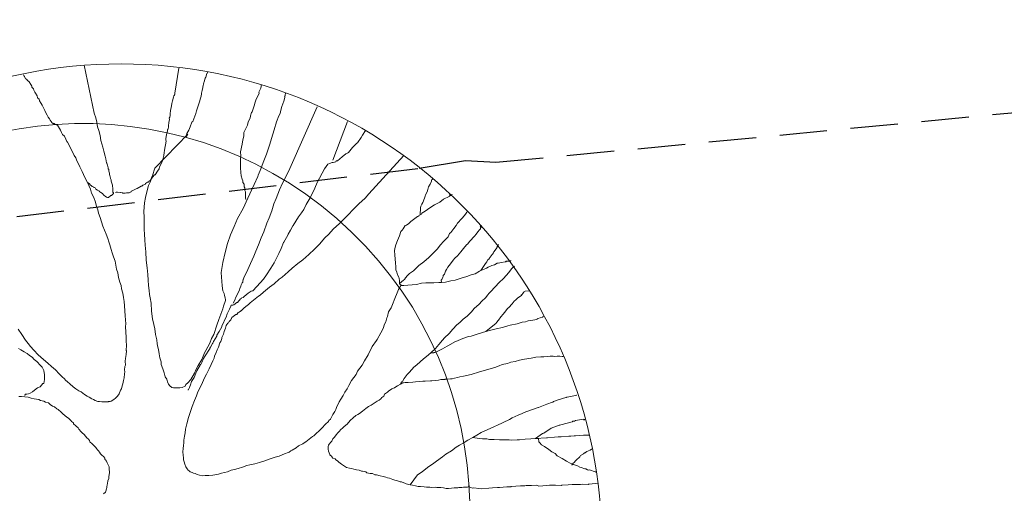
# Model space of a CAD drawing. Units: metres. Extents: x -75 to 110, y -91 to 41.
# Drawn here: x 18 to 23, y -21 to -18 of the extents above; entities that cross this region are included whole.
import ezdxf

# ---------------------------------------------------------------- set-up
doc = ezdxf.new("R2010")
doc.units = ezdxf.units.M
doc.linetypes.add('AUSGEZOGEN', pattern=[0])
doc.linetypes.add('DASHED2', pattern=[0.375, 0.25, -0.125])
doc.layers.add('LIGNE_SEC', color=253, linetype='DASHED2')
doc.layers.add('Standard', color=7, linetype='AUSGEZOGEN', lineweight=25)

msp = doc.modelspace()

# ---------------------------------------------------------------- linework, layer by layer
at = {"layer": 'LIGNE_SEC'}
msp.add_lwpolyline([(-8.1964, -26.5924), (4.3482, -20.8738), (19.8694, -19.0121), (20.1136, -18.9708), (20.2734, -18.981), (29.837, -18.0627), (38.0879, -16.6888), (56.4958, -16.0475), (61.3412, -15.6256), (70.0693, -16.2205), (75.0334, -16.347), (83.5338, -16.9692), (83.5517, -16.9717), (83.558, -16.9738), (92.3042, -18.9195), (93.4617, -19.4528), (105.1604, -21.1573), (107.8725, -22.589), (107.9071, -22.5868)], dxfattribs=at)
at = {"layer": 'Standard', "color": 7, "linetype": 'AUSGEZOGEN', "lineweight": 18}
for points in [[(18.1079, -18.4694), (18.1588, -18.7222), (18.1676, -18.7475), (18.1739, -18.7704), (18.1779, -18.7937), (18.1841, -18.8143), (18.1905, -18.8397), (18.1947, -18.8653), (18.2044, -18.9021), (18.2105, -18.9229), (18.217, -18.9481), (18.2203, -18.962), (18.2241, -18.9829), (18.2266, -18.9851), (18.2297, -18.9966), (18.233, -19.0105), (18.2334, -19.0151), (18.2361, -19.0196), (18.2362, -19.0219), (18.2366, -19.0267), (18.2397, -19.0381), (18.2402, -19.0452), (18.2428, -19.0496), (18.2462, -19.0635), (18.2464, -19.0658), (18.2492, -19.0727), (18.2497, -19.0796), (18.2528, -19.0912), (18.2559, -19.1004), (18.2573, -19.1214), (18.2575, -19.1237), (18.2585, -19.1377), (18.2611, -19.1422), (18.2615, -19.147), (18.2592, -19.1471), (18.2502, -19.1547), (18.2479, -19.1549), (18.2346, -19.1653), (18.2322, -19.1655), (18.2299, -19.1656), (18.2251, -19.1636), (18.2177, -19.1593), (18.2127, -19.1551), (18.2077, -19.1508), (18.205, -19.1461), (18.1978, -19.142), (18.1952, -19.1399), (18.1903, -19.1356), (18.1854, -19.1334), (18.1852, -19.1311), (18.1779, -19.127), (18.1682, -19.123), (18.1653, -19.1161), (18.1606, -19.1141), (18.1583, -19.1143), (18.1581, -19.112), (18.1508, -19.1078), (18.1484, -19.108), (18.1434, -19.1035), (18.1408, -19.1014), (18.1384, -19.0993), (18.1357, -19.0948), (18.1332, -19.0925), (18.1309, -19.0926), (18.1282, -19.0882), (18.1258, -19.0884)], [(18.6055, -18.4858), (18.5834, -18.6172), (18.5839, -18.6241), (18.5815, -18.6243), (18.5817, -18.6268), (18.5797, -18.6316), (18.5779, -18.6387), (18.5722, -18.658), (18.5684, -18.6723), (18.5653, -18.6936), (18.5614, -18.7057), (18.5619, -18.7126), (18.5603, -18.7221), (18.5587, -18.734), (18.557, -18.7434), (18.5551, -18.7484), (18.5555, -18.7553), (18.552, -18.772), (18.5523, -18.7766), (18.5505, -18.7839), (18.551, -18.7908), (18.5512, -18.7933), (18.5513, -18.7956), (18.5494, -18.8027), (18.5474, -18.8075), (18.5453, -18.8101), (18.5455, -18.8124), (18.5456, -18.8147), (18.5458, -18.817), (18.5438, -18.8218), (18.544, -18.8243), (18.5421, -18.8314), (18.5398, -18.8315), (18.5399, -18.8339), (18.5401, -18.8362), (18.5384, -18.8457), (18.5369, -18.8576), (18.5374, -18.8646), (18.5377, -18.8693), (18.5344, -18.8883), (18.5326, -18.8977), (18.5293, -18.9169), (18.5279, -18.9311), (18.5264, -18.9428), (18.5266, -18.9452), (18.5248, -18.9523), (18.5211, -18.9667), (18.5171, -18.9764), (18.5151, -18.9812), (18.5027, -19.0055), (18.501, -19.015), (18.4925, -19.0274), (18.4798, -19.047), (18.4775, -19.0472), (18.4666, -19.0597), (18.4559, -19.0746), (18.447, -19.0822), (18.4449, -19.0846), (18.4402, -19.085), (18.429, -19.0929), (18.4292, -19.0952), (18.4155, -19.1008), (18.4111, -19.1059), (18.4065, -19.1063), (18.3863, -19.1193), (18.3839, -19.1195), (18.3568, -19.1331), (18.3544, -19.1333), (18.3545, -19.1356), (18.3432, -19.1412), (18.3409, -19.1414), (18.3385, -19.1416), (18.3292, -19.1422), (18.3222, -19.1427), (18.3199, -19.1429), (18.3106, -19.1435), (18.308, -19.1414), (18.2985, -19.1396), (18.2962, -19.1397), (18.282, -19.1384), (18.275, -19.1389), (18.2727, -19.1391)], [(17.9611, -18.783), (17.9515, -18.7791), (17.9513, -18.7768), (17.949, -18.7769), (17.9492, -18.7792), (17.9469, -18.7794), (17.9467, -18.7771), (17.9443, -18.7773), (17.9419, -18.7751), (17.9395, -18.7753), (17.9368, -18.7707), (17.9342, -18.7662), (17.929, -18.7594), (17.9239, -18.7528), (17.9185, -18.7437), (17.9131, -18.7325), (17.9052, -18.7213), (17.8995, -18.7076), (17.8942, -18.6985), (17.8858, -18.6804), (17.8806, -18.6713), (17.8726, -18.6578), (17.8696, -18.6487), (17.8621, -18.6421), (17.8589, -18.6307), (17.8509, -18.6172), (17.8482, -18.6125), (17.8427, -18.6012), (17.8399, -18.5944), (17.8322, -18.5855), (17.8319, -18.5809), (17.8318, -18.5785), (17.8295, -18.5787), (17.8293, -18.5764), (17.8266, -18.5718), (17.8241, -18.5696), (17.8239, -18.5673), (17.8188, -18.5607), (17.8186, -18.5584), (17.8161, -18.5561), (17.8136, -18.554), (17.8111, -18.5518), (17.8035, -18.5429), (17.7986, -18.5409), (17.7931, -18.5295), (17.7906, -18.5274), (17.7903, -18.5228), (17.788, -18.5229), (17.7878, -18.5206)], [(18.6526, -18.8331), (18.6418, -18.8479), (18.6459, -18.8382), (18.6475, -18.8286), (18.6517, -18.8214), (18.6581, -18.8114), (18.6639, -18.7946), (18.6739, -18.7705), (18.6783, -18.7654), (18.6942, -18.7245), (18.6979, -18.7101), (18.6999, -18.7052), (18.7153, -18.6572), (18.717, -18.6478), (18.723, -18.6333), (18.7245, -18.6214), (18.7241, -18.6168), (18.7279, -18.6024), (18.7316, -18.588), (18.7314, -18.5857), (18.7368, -18.5618), (18.7388, -18.557), (18.7445, -18.5377), (18.7464, -18.5329), (18.7521, -18.5138), (18.7545, -18.5136), (18.7564, -18.5064), (18.7562, -18.5041)], [(19.0402, -18.571), (19.0369, -18.5899), (19.0327, -18.5974), (19.0267, -18.6119), (19.027, -18.6165), (19.0189, -18.6358), (19.0128, -18.648), (19.007, -18.6648), (19.0013, -18.684), (18.9992, -18.6889), (18.9917, -18.7152), (18.9872, -18.718), (18.9815, -18.7371), (18.98, -18.749), (18.9696, -18.7685), (18.9661, -18.7851), (18.9537, -18.8096), (18.9477, -18.8239), (18.9467, -18.8429), (18.941, -18.862), (18.9379, -18.8858), (18.9291, -18.9262), (18.9306, -18.9473), (18.9293, -18.9638), (18.9288, -18.9896), (18.9303, -19.0107), (18.9319, -19.034), (18.9333, -19.0528), (18.9391, -19.0688), (18.9421, -19.0779), (18.9427, -19.0873), (18.9481, -19.0964), (18.9483, -19.0987), (18.9491, -19.1102), (18.9517, -19.1148), (18.952, -19.1195), (18.9525, -19.1266), (18.9527, -19.1289), (18.9555, -19.1356), (18.9566, -19.1695), (18.9569, -19.1742), (18.9571, -19.1766)], [(18.6526, -18.8331), (18.4796, -19.0119), (18.4659, -19.0503), (18.4619, -19.0601), (18.4564, -19.0815), (18.4462, -19.1035), (18.4387, -19.1297), (18.4294, -19.1657), (18.4244, -19.1942), (18.4205, -19.2391), (18.4226, -19.2695), (18.423, -19.3069), (18.4226, -19.3351), (18.4243, -19.3586), (18.4264, -19.3889), (18.4284, -19.4168), (18.4308, -19.452), (18.434, -19.4964), (18.4391, -19.5358), (18.4415, -19.571), (18.4437, -19.6013), (18.4456, -19.6294), (18.4497, -19.6548), (18.4512, -19.6759), (18.4549, -19.6944), (18.4592, -19.7223), (18.4622, -19.7644), (18.4673, -19.8038), (18.4741, -19.8338), (18.4781, -19.8571), (18.4825, -19.8873), (18.4892, -19.915), (18.4907, -19.936), (18.4943, -19.9545), (18.4975, -19.966), (18.5015, -19.9893), (18.5053, -20.0101), (18.5115, -20.0309), (18.5124, -20.0449), (18.5211, -20.0677), (18.5272, -20.0885), (18.5334, -20.1091), (18.5414, -20.1226), (18.5447, -20.1365), (18.5502, -20.1479), (18.5579, -20.1566), (18.5679, -20.1654), (18.5773, -20.167), (18.5797, -20.1669), (18.5892, -20.1685), (18.5985, -20.1679), (18.6103, -20.167), (18.6219, -20.1662), (18.6378, -20.1581), (18.6419, -20.1507), (18.653, -20.1406), (18.6682, -20.123), (18.6871, -20.0911), (18.6972, -20.0694), (18.7077, -20.0499), (18.7266, -20.0181), (18.7406, -19.9842), (18.7468, -19.972), (18.7675, -19.9329), (18.7775, -19.9088), (18.79, -19.8867), (18.8055, -19.8387), (18.815, -19.8075), (18.8369, -19.7521), (18.8406, -19.7377), (18.8503, -19.7089), (18.8502, -19.7065), (18.85, -19.7041), (18.8493, -19.6948), (18.846, -19.681), (18.843, -19.6717), (18.8374, -19.658), (18.833, -19.6303), (18.8314, -19.6069), (18.8299, -19.5859), (18.8281, -19.5602), (18.8362, -19.5079), (18.8489, -19.4554), (18.862, -19.4075), (18.8776, -19.3618), (18.8956, -19.3183), (18.9138, -19.277), (18.9429, -19.2234), (18.9674, -19.1701), (18.9899, -19.1239), (19.0021, -19.0972), (19.0204, -19.0559), (19.0222, -19.0489), (19.0323, -19.0246), (19.0362, -19.015), (19.048, -18.9812), (19.0661, -18.9378), (19.0835, -18.8848), (19.0931, -18.856), (19.1063, -18.8104), (19.1198, -18.7672), (19.1316, -18.7358), (19.1378, -18.7238), (19.1414, -18.7071), (19.1471, -18.6878), (19.1568, -18.6589), (19.1588, -18.6542), (19.1623, -18.6375), (19.1621, -18.6352), (19.1619, -18.6329), (19.1642, -18.6304), (19.1638, -18.6256), (19.1656, -18.6185), (19.1655, -18.6162), (19.1653, -18.6137)], [(19.3326, -18.6889), (19.1887, -19.0136), (19.1743, -19.0428), (19.1497, -19.0915), (19.1355, -19.1253), (19.1177, -19.1711), (19.1057, -19.2002), (19.0941, -19.2363), (19.0802, -19.2725), (19.0682, -19.3015), (19.0526, -19.3472), (19.0384, -19.3787), (19.0245, -19.4148), (19.0105, -19.4487), (19.0005, -19.4752), (18.9821, -19.514), (18.9679, -19.5457), (18.9578, -19.5675), (18.9474, -19.5869), (18.9457, -19.5965), (18.9433, -19.5967), (18.9435, -19.599), (18.9415, -19.6038), (18.942, -19.6109), (18.9399, -19.6133), (18.9376, -19.6158), (18.9337, -19.6256), (18.9319, -19.6326), (18.9257, -19.6449), (18.9238, -19.6519), (18.9239, -19.6544), (18.9156, -19.6689), (18.9115, -19.6787), (18.9032, -19.6934), (18.9014, -19.7004), (18.8973, -19.7102), (18.8912, -19.7224)], [(17.7599, -19.8584), (17.7783, -19.8876), (17.7991, -19.9166), (17.8121, -19.9345), (17.8249, -19.95), (17.8428, -19.9698), (17.8656, -19.9941), (17.8931, -20.018), (17.9157, -20.0375), (17.9356, -20.055), (17.9557, -20.0723), (17.976, -20.0942), (17.9911, -20.1096), (18.0037, -20.1205), (18.0088, -20.1273), (18.0188, -20.1358), (18.0313, -20.1467), (18.0488, -20.1619), (18.0636, -20.1727), (18.0785, -20.1834), (18.0906, -20.1895), (18.1005, -20.1959), (18.108, -20.2024), (18.1227, -20.2108), (18.1325, -20.2171), (18.1472, -20.2255), (18.1569, -20.2294), (18.1642, -20.2337), (18.1787, -20.2397), (18.188, -20.239), (18.1999, -20.2405), (18.214, -20.2418), (18.2281, -20.2408), (18.2328, -20.2405), (18.2351, -20.2404), (18.2444, -20.2397), (18.2489, -20.2371), (18.2625, -20.2291), (18.2713, -20.2214), (18.2801, -20.2138), (18.2824, -20.2113), (18.2909, -20.199), (18.2989, -20.1797), (18.3031, -20.1722), (18.3068, -20.1579), (18.3106, -20.1458), (18.3141, -20.1292), (18.3178, -20.1148), (18.3187, -20.0937), (18.3203, -20.0841), (18.3195, -20.0726), (18.3207, -20.0559), (18.3249, -20.0486), (18.3234, -20.0277), (18.3247, -20.0135), (18.328, -19.992), (18.329, -19.9732), (18.3288, -19.9709), (18.3292, -19.9427), (18.3277, -19.9217), (18.3286, -19.9005), (18.3268, -19.8747), (18.3246, -19.8443), (18.3259, -19.8302), (18.3245, -19.8092), (18.323, -19.7882), (18.3212, -19.7625), (18.3194, -19.7368), (18.3177, -19.7135), (18.3139, -19.6925), (18.31, -19.6694), (18.3036, -19.6463), (18.3025, -19.63), (18.2942, -19.6118), (18.2877, -19.5864), (18.2837, -19.5631), (18.2775, -19.5425), (18.2737, -19.5217), (18.2699, -19.5008), (18.2613, -19.478), (18.2551, -19.4572), (18.2492, -19.4389), (18.2428, -19.416), (18.237, -19.3998), (18.231, -19.3815), (18.2224, -19.3587), (18.2139, -19.338), (18.2054, -19.3176), (18.199, -19.2945), (18.1904, -19.2717), (18.1817, -19.2488), (18.1781, -19.2303), (18.1723, -19.2143), (18.166, -19.1912), (18.1572, -19.1659), (18.1462, -19.1433), (18.14, -19.1227), (18.1315, -19.1021), (18.1206, -19.0795), (18.1096, -19.0567), (18.1041, -19.0453), (18.0959, -19.0294), (18.0848, -19.0043), (18.0766, -18.9885), (18.0684, -18.9727), (18.0626, -18.9567), (18.0547, -18.9454), (18.0466, -18.9296), (18.0384, -18.9138), (18.0275, -18.8911), (18.0193, -18.8753), (18.0167, -18.8707), (18.0111, -18.8593), (18.003, -18.8434), (17.993, -18.8349), (17.9902, -18.8279), (17.9875, -18.8235), (17.982, -18.8121), (17.9714, -18.7941), (17.966, -18.785), (17.9637, -18.7852), (17.9635, -18.7829), (17.9611, -18.783)], [(19.4925, -18.7668), (19.4157, -18.9694)], [(19.5898, -18.8157), (19.5875, -18.8158), (19.5879, -18.8142), (19.5709, -18.8388), (19.5647, -18.851), (19.5454, -18.8782), (19.5431, -18.8784), (19.5433, -18.8807), (19.541, -18.8808), (19.519, -18.9034), (19.4973, -18.9285), (19.495, -18.9287), (19.4952, -18.931), (19.4862, -18.9363), (19.4838, -18.9364), (19.4638, -18.9519), (19.4394, -18.9726), (19.4324, -18.9731), (19.4304, -18.9778), (19.4235, -18.9806), (19.4165, -18.9811), (19.4118, -18.9815), (19.3982, -18.9871), (19.389, -18.9902), (19.372, -19.0148), (19.3325, -19.088), (19.3204, -19.1171), (19.2958, -19.1681), (19.2748, -19.2024), (19.2626, -19.2291), (19.2497, -19.2464), (19.2348, -19.2685), (19.2074, -19.3128), (19.2053, -19.3152), (19.1927, -19.3373), (19.1802, -19.3593), (19.1782, -19.3641), (19.1573, -19.4009), (19.1551, -19.4033), (19.1433, -19.4347), (19.1311, -19.4614), (19.1187, -19.4857), (19.1063, -19.5101), (19.0894, -19.5372), (19.0662, -19.5739), (19.0513, -19.596), (19.0164, -19.6338), (18.9946, -19.6564), (18.9853, -19.6594), (18.9696, -19.67), (18.9497, -19.6878), (18.9453, -19.6904), (18.9455, -19.6927), (18.9361, -19.6934), (18.9339, -19.6958), (18.9341, -19.6982), (18.9294, -19.6985), (18.9143, -19.7185), (18.9097, -19.7188), (18.8942, -19.7316), (18.8895, -19.732), (18.8872, -19.7321), (18.8802, -19.7326), (18.8781, -19.7374), (18.8722, -19.7542), (18.86, -19.7787), (18.8541, -19.7955), (18.8479, -19.8075), (18.8377, -19.8295), (18.8315, -19.8417), (18.8316, -19.844), (18.8318, -19.8463), (18.8171, -19.8707), (18.8044, -19.8905), (18.8047, -19.8951), (18.7881, -19.9245), (18.7838, -19.9318), (18.7817, -19.9342), (18.7713, -19.9539), (18.7691, -19.9564), (18.7693, -19.9587), (18.7398, -20.0054), (18.7355, -20.0126), (18.7253, -20.0346), (18.7214, -20.0443), (18.719, -20.0445), (18.7003, -20.0786), (18.6941, -20.0906), (18.6862, -20.1124), (18.6713, -20.1345), (18.6693, -20.1395), (18.6675, -20.1466), (18.6618, -20.1657), (18.6555, -20.1756), (18.6556, -20.1779), (18.6532, -20.1781)], [(19.7896, -18.9454), (19.6042, -19.1464), (19.5847, -19.1688), (19.5516, -19.1993), (19.5276, -19.2246), (19.4903, -19.2623), (19.4684, -19.2851), (19.4509, -19.3028), (19.4178, -19.3333), (19.3938, -19.3584), (19.3741, -19.3785), (19.3459, -19.411), (19.3196, -19.4387), (19.2888, -19.4667), (19.2578, -19.4946), (19.2309, -19.5131), (19.2022, -19.5385), (19.18, -19.5565), (19.1491, -19.5845), (19.1334, -19.5951), (19.107, -19.6203), (19.0825, -19.6385), (19.0514, -19.6642), (19.0337, -19.6795), (19.0247, -19.6848), (18.9803, -19.7208), (18.9693, -19.731), (18.9671, -19.7335), (18.947, -19.749), (18.9339, -19.7617), (18.9315, -19.7619), (18.9293, -19.7643), (18.9227, -19.7694), (18.9181, -19.7721), (18.9095, -19.7821), (18.9071, -19.7823), (18.9048, -19.7825), (18.8848, -19.798), (18.8825, -19.8005), (18.8827, -19.8028), (18.8829, -19.8051), (18.8806, -19.8052), (18.8784, -19.8079), (18.8786, -19.8102), (18.8698, -19.8178), (18.8656, -19.8252), (18.8634, -19.8277), (18.8569, -19.8351), (18.8548, -19.8401), (18.8512, -19.8542), (18.8429, -19.8714), (18.8393, -19.8858), (18.8311, -19.9027), (18.8315, -19.9074), (18.8256, -19.9242), (18.8214, -19.9314), (18.8135, -19.9532), (18.8075, -19.9678), (18.8015, -19.9823), (18.7935, -20.0016), (18.7917, -20.0112), (18.7834, -20.0258), (18.7754, -20.0451), (18.7651, -20.0669), (18.7508, -20.0961), (18.7425, -20.1108), (18.7221, -20.1545), (18.7056, -20.1885), (18.6978, -20.2101), (18.6877, -20.2344), (18.6759, -20.2657), (18.664, -20.2971), (18.6564, -20.3235), (18.6471, -20.357), (18.6397, -20.3857), (18.6387, -20.4045), (18.6352, -20.4212), (18.632, -20.4426), (18.6306, -20.4568), (18.6292, -20.4708), (18.6281, -20.4875), (18.6269, -20.504), (18.6282, -20.5226), (18.6292, -20.5367), (18.6299, -20.5459), (18.633, -20.5575), (18.6361, -20.569), (18.6418, -20.5827), (18.6497, -20.5939), (18.6548, -20.6005), (18.6598, -20.6048), (18.6648, -20.6093), (18.6745, -20.6133), (18.6818, -20.6174), (18.6913, -20.6192), (18.701, -20.6232), (18.713, -20.627), (18.7297, -20.6306), (18.7437, -20.6296), (18.7624, -20.6283), (18.7835, -20.6268), (18.8137, -20.6222), (18.8297, -20.6164), (18.8459, -20.613), (18.862, -20.6095), (18.8803, -20.6011), (18.8987, -20.5975), (18.9171, -20.5915), (18.9402, -20.5851), (18.963, -20.5765), (18.9792, -20.5731), (19.0045, -20.5667), (19.0299, -20.56), (19.0575, -20.5512), (19.085, -20.5421), (19.1125, -20.5332), (19.1333, -20.5271), (19.1606, -20.5157), (19.1812, -20.5071), (19.1858, -20.5068), (19.1946, -20.4992), (19.2015, -20.4964), (19.2217, -20.4832), (19.2351, -20.4728), (19.2578, -20.4619), (19.269, -20.454), (19.2734, -20.4514), (19.309, -20.423), (19.3159, -20.4202), (19.3202, -20.4153), (19.3511, -20.3872), (19.3576, -20.3798), (19.3774, -20.3597), (19.3927, -20.3445), (19.3947, -20.3395), (19.4036, -20.3319), (19.416, -20.3075), (19.4266, -20.2927), (19.4305, -20.2808), (19.4365, -20.2663), (19.4447, -20.2493), (19.4489, -20.2419), (19.4573, -20.2272), (19.47, -20.2075), (19.4781, -20.1906), (19.491, -20.1732), (19.4992, -20.1562), (19.5137, -20.1293), (19.5373, -20.0972), (19.5455, -20.0802), (19.569, -20.048), (19.5816, -20.0259), (19.6005, -19.994), (19.6232, -19.9502), (19.6445, -19.9181), (19.6488, -19.9132), (19.6675, -19.8791), (19.682, -19.8522), (19.6856, -19.8355), (19.6939, -19.8208), (19.6995, -19.7994), (19.7037, -19.7919), (19.709, -19.7682), (19.7215, -19.7461), (19.7298, -19.7291), (19.7416, -19.6977), (19.7456, -19.6882), (19.7495, -19.6761), (19.7617, -19.6494), (19.7681, -19.6395), (19.7679, -19.6372), (19.77, -19.6347), (19.7743, -19.6274)], [(19.8749, -19.2565), (19.8771, -19.221), (19.8787, -19.2116), (19.8828, -19.2019), (19.8891, -19.192), (19.897, -19.1704), (19.9009, -19.1583), (19.9027, -19.1512), (19.911, -19.1366), (19.9149, -19.1245), (19.9186, -19.1102), (19.927, -19.0955), (19.9353, -19.0808), (19.935, -19.0762), (19.937, -19.0714), (19.9394, -19.0712), (19.9392, -19.0687), (19.939, -19.0664)], [(19.7743, -19.6274), (19.7668, -19.6208), (19.7666, -19.6185), (19.7663, -19.6139), (19.7659, -19.6091), (19.7654, -19.6022), (19.7648, -19.5928), (19.7619, -19.586), (19.7563, -19.5723), (19.7529, -19.5585), (19.7475, -19.5471), (19.7463, -19.5307), (19.7448, -19.5098), (19.7435, -19.4911), (19.7419, -19.4677), (19.7404, -19.4467), (19.7419, -19.4349), (19.7476, -19.4157), (19.7553, -19.3916), (19.7653, -19.3674), (19.7732, -19.3458), (19.7797, -19.3383), (19.7862, -19.3307), (19.7968, -19.3136), (19.8036, -19.3108), (19.8148, -19.3029), (19.8258, -19.2928), (19.8616, -19.2667), (19.8683, -19.2639), (19.8682, -19.2616), (19.8749, -19.2565), (19.8796, -19.2562), (19.8815, -19.2512), (19.8838, -19.2488), (19.9018, -19.238), (19.9264, -19.2199), (19.951, -19.2041), (19.9783, -19.1905), (19.9983, -19.175), (20.0279, -19.1612), (20.0277, -19.1589), (20.03, -19.1587), (20.0345, -19.1561), (20.0435, -19.1506), (20.0289, -19.1538), (20.0311, -19.1513), (20.0334, -19.1512)], [(19.7666, -19.6185), (19.7864, -19.6007), (19.7932, -19.5979), (19.7953, -19.5931), (19.7951, -19.5906), (19.8105, -19.5755), (19.8192, -19.5656), (19.8394, -19.5524), (19.8679, -19.5245), (19.8947, -19.5039), (19.9212, -19.481), (19.9409, -19.4607), (19.9652, -19.4379), (19.9823, -19.4156), (19.9975, -19.3981), (20.0216, -19.3729), (20.0298, -19.3559), (20.0365, -19.3508), (20.0513, -19.3285), (20.0644, -19.3135), (20.0706, -19.3013), (20.0946, -19.2762), (20.1076, -19.2612), (20.1162, -19.2488), (20.1205, -19.2439), (20.1229, -19.2437)], [(19.9868, -19.6125), (19.986, -19.6008), (19.9881, -19.5983), (19.9902, -19.5933), (19.9943, -19.5861), (19.9964, -19.5813), (19.9961, -19.5765), (20.0025, -19.5691), (20.0085, -19.5546), (20.0126, -19.5448), (20.0211, -19.5326), (20.0339, -19.5151), (20.049, -19.4953), (20.0577, -19.4854), (20.0708, -19.4727), (20.0883, -19.4528), (20.1034, -19.4351), (20.1185, -19.4153), (20.1251, -19.4102), (20.1337, -19.3978), (20.1621, -19.3676), (20.1686, -19.3602), (20.1793, -19.3454), (20.1858, -19.3378), (20.1923, -19.3304), (20.192, -19.3257), (20.1965, -19.3229), (20.1985, -19.3182), (20.1899, -19.3191), (20.1943, -19.3142), (20.1941, -19.319), (20.1961, -19.314), (20.1984, -19.3139)], [(20.1938, -19.551), (20.2193, -19.5139), (20.2257, -19.5041), (20.2298, -19.4967), (20.2387, -19.4891), (20.2386, -19.4868), (20.2427, -19.4794), (20.2536, -19.4668), (20.2557, -19.4644), (20.26, -19.4571), (20.2619, -19.4522), (20.2641, -19.4497), (20.2684, -19.4447), (20.2792, -19.4299), (20.279, -19.4276), (20.2833, -19.4225), (20.2874, -19.4129)], [(19.771, -20.1487), (19.773, -20.1439), (19.7752, -20.1415), (19.7772, -20.1367), (19.7817, -20.1339), (19.79, -20.1194), (19.7966, -20.1118), (19.8073, -20.0969), (19.8181, -20.0844), (19.8422, -20.0593), (19.8577, -20.0464), (19.8931, -20.0157), (19.9086, -20.0029), (19.9307, -19.9826), (19.9549, -19.9598), (19.9723, -19.9397), (19.9918, -19.9173), (20.0026, -19.9047), (20.0269, -19.882), (20.0465, -19.8594), (20.0683, -19.8368), (20.0838, -19.8239), (20.1013, -19.8062), (20.1214, -19.7907), (20.1457, -19.768), (20.1585, -19.7507), (20.185, -19.7276), (20.1873, -19.7251), (20.1981, -19.7125), (20.2201, -19.6923), (20.2287, -19.6799), (20.2374, -19.67), (20.2483, -19.6598), (20.2658, -19.6398), (20.2941, -19.6096), (20.3097, -19.5967), (20.3118, -19.5943), (20.3292, -19.5743), (20.34, -19.5618), (20.3466, -19.5543), (20.3509, -19.5492), (20.3573, -19.5395), (20.3661, -19.5317), (20.3728, -19.5266)], [(19.7743, -19.6274), (19.7744, -19.6297), (19.7837, -19.6291), (19.7884, -19.6288), (19.8094, -19.6273), (19.8328, -19.6256), (19.8562, -19.624), (19.8815, -19.6176), (19.9049, -19.6159), (19.9282, -19.6143), (19.9471, -19.6153), (19.9728, -19.6135), (19.9868, -19.6125), (20.0078, -19.611), (20.0356, -19.6042), (20.0587, -19.6003), (20.0909, -19.5911), (20.1208, -19.5818), (20.1437, -19.5733), (20.1644, -19.5672), (20.1869, -19.5538), (20.1938, -19.551), (20.2211, -19.5396), (20.2233, -19.5371), (20.2323, -19.5319), (20.2528, -19.5233), (20.2667, -19.52), (20.2802, -19.5119), (20.2849, -19.5116), (20.3034, -19.508), (20.322, -19.5043), (20.3266, -19.504), (20.3264, -19.5017), (20.3405, -19.5007), (20.3428, -19.5005), (20.3475, -19.5002), (20.3498, -19.5), (20.3522, -19.4999), (20.352, -19.4976)], [(20.221, -19.8706), (20.2742, -19.8269), (20.2764, -19.8244), (20.2872, -19.8119), (20.3001, -19.7946), (20.3108, -19.7797), (20.326, -19.7622), (20.3345, -19.7499), (20.3412, -19.7448), (20.3585, -19.7248), (20.3694, -19.7123), (20.3783, -19.7047), (20.3893, -19.6944), (20.4072, -19.6814), (20.407, -19.6791), (20.4094, -19.6789), (20.4158, -19.6715), (20.4179, -19.6666), (20.42, -19.6641), (20.4222, -19.6616), (20.4267, -19.659), (20.4495, -19.657), (20.4492, -19.6524)], [(19.9307, -19.9826), (19.9472, -19.9838), (19.947, -19.9814), (19.9517, -19.9811), (19.9609, -19.9781), (19.9926, -19.9618), (20.0175, -19.9483), (20.0196, -19.9458), (20.0604, -19.9242), (20.0719, -19.9211), (20.0741, -19.9184), (20.0991, -19.9074), (20.1243, -19.8985), (20.1314, -19.898), (20.1428, -19.8949), (20.1795, -19.883), (20.221, -19.8706), (20.2463, -19.8642), (20.274, -19.8574), (20.3088, -19.8504), (20.3362, -19.8415), (20.3478, -19.8382), (20.3848, -19.8309), (20.4124, -19.822), (20.4287, -19.8209), (20.4379, -19.8177), (20.4424, -19.8151), (20.4565, -19.8141), (20.4888, -19.8072), (20.4909, -19.8047), (20.4933, -19.8045), (20.4932, -19.8022), (20.5185, -19.7956), (20.5206, -19.7932), (20.523, -19.793)], [(17.7624, -19.9615), (17.7746, -19.9676), (17.7918, -19.9782), (17.8064, -19.9864), (17.8189, -19.9973), (17.8336, -20.0058), (17.8439, -20.0191), (17.8587, -20.0299), (17.8766, -20.0497), (17.8866, -20.0584), (17.8949, -20.0766), (17.8951, -20.0789), (17.8987, -20.0974), (17.8991, -20.1022), (17.8982, -20.1233), (17.895, -20.1445), (17.8903, -20.1449), (17.8751, -20.1624), (17.8614, -20.1681), (17.8459, -20.1808), (17.8347, -20.1888), (17.8235, -20.1965), (17.8144, -20.1996), (17.805, -20.2003), (17.798, -20.2008), (17.7958, -20.2033), (17.796, -20.2056), (17.7937, -20.2057)], [(20.1316, -20.6704), (20.1329, -20.6891), (20.1283, -20.6894), (20.1236, -20.6897), (20.1096, -20.6907), (20.1026, -20.6912), (20.0933, -20.6919), (20.0792, -20.6929), (20.0722, -20.6934), (20.0606, -20.6942), (20.0536, -20.6947), (20.0395, -20.6957), (20.0232, -20.6968), (20.0115, -20.6976), (19.9971, -20.694), (19.9829, -20.6927), (19.9618, -20.6917), (19.9546, -20.6898), (19.9336, -20.6913), (19.9264, -20.6895), (19.9077, -20.6908), (19.8959, -20.6893), (19.8768, -20.686), (19.8652, -20.6869), (19.8509, -20.6831), (19.8342, -20.6796), (19.8223, -20.6781), (19.8008, -20.6725), (19.7983, -20.6703), (19.7766, -20.6626), (19.7696, -20.6631), (19.7551, -20.657), (19.7408, -20.6533), (19.7311, -20.6492), (19.7142, -20.6434), (19.7024, -20.6419), (19.6951, -20.6378), (19.6807, -20.634), (19.6641, -20.6305), (19.6448, -20.6247), (19.6355, -20.6254), (19.6233, -20.6193), (19.6115, -20.6178), (19.5948, -20.6142), (19.5898, -20.6099), (19.5708, -20.6066), (19.5661, -20.6069), (19.5539, -20.6006), (19.5397, -20.5993), (19.5254, -20.5957), (19.5134, -20.5919), (19.5039, -20.59), (19.4872, -20.5866), (19.4774, -20.5803), (19.4602, -20.5697), (19.4477, -20.5589), (19.4403, -20.5524), (19.4304, -20.546), (19.4277, -20.5415), (19.4157, -20.5377), (19.4106, -20.531), (19.4104, -20.5286), (19.4004, -20.5199), (19.4002, -20.5176), (19.3921, -20.5017), (19.3913, -20.49), (19.3908, -20.4831), (19.3903, -20.476), (19.3921, -20.4689), (19.3965, -20.464), (19.4051, -20.4539), (19.4094, -20.4489), (19.4156, -20.4367), (19.4244, -20.4267), (19.4329, -20.4143), (19.4415, -20.4044), (19.448, -20.3968), (19.4567, -20.3869), (19.4656, -20.3792), (19.4745, -20.3716), (19.49, -20.3587), (19.5073, -20.3387), (19.5229, -20.3259), (19.5361, -20.3132), (19.5474, -20.3077), (19.5564, -20.3025), (19.5719, -20.2896), (19.5898, -20.2766), (19.6032, -20.2662), (19.6167, -20.2582), (19.6324, -20.2477), (19.6481, -20.2373), (19.6595, -20.2317), (19.6685, -20.2264), (19.6727, -20.2192), (19.6838, -20.2112), (19.6879, -20.2015), (19.7036, -20.1911), (19.7101, -20.1835), (19.7191, -20.1782), (19.7258, -20.1731), (19.7394, -20.1673), (19.7461, -20.1622), (19.7551, -20.157), (19.771, -20.1487), (19.78, -20.1434), (19.7822, -20.141), (19.7868, -20.1406), (19.7962, -20.14), (19.8126, -20.1388), (19.8359, -20.1372), (19.8499, -20.1362), (19.8733, -20.1346), (19.8896, -20.1334), (19.9013, -20.1326), (19.9293, -20.1306), (19.9363, -20.1301), (19.9714, -20.1277), (19.9829, -20.1245), (19.9923, -20.1239), (19.997, -20.1235), (20.0039, -20.1231), (20.0063, -20.1229), (20.0109, -20.1226), (20.0156, -20.1222), (20.0344, -20.1209), (20.0437, -20.1203), (20.0551, -20.1171), (20.0714, -20.1135), (20.0829, -20.1104), (20.1037, -20.1066), (20.1429, -20.0968), (20.1867, -20.0843), (20.2189, -20.0751), (20.2488, -20.0658), (20.2671, -20.0599), (20.29, -20.0512), (20.306, -20.0454), (20.3337, -20.0388), (20.3521, -20.0327), (20.3753, -20.0288), (20.3983, -20.0225), (20.4236, -20.0161), (20.4585, -20.0111), (20.484, -20.007), (20.5098, -20.0052), (20.5261, -20.004), (20.5425, -20.0029), (20.5588, -20.0017), (20.5635, -20.0014), (20.5752, -20.0006), (20.5824, -20.0024), (20.5963, -20.0014), (20.601, -20.0011), (20.608, -20.0006), (20.6104, -20.0004), (20.6223, -20.0021), (20.6316, -20.0014), (20.6236, -20.0022), (20.6259, -20.002), (20.6261, -20.0043)], [(18.2082, -20.7258), (18.2193, -20.7158), (18.2214, -20.7133), (18.2231, -20.7037), (18.2251, -20.6989), (18.2269, -20.6917), (18.2268, -20.6894), (18.2283, -20.6775), (18.2302, -20.6704), (18.2315, -20.6562), (18.2377, -20.644), (18.2372, -20.6371), (18.237, -20.6346), (18.2387, -20.6252), (18.2402, -20.6133), (18.2397, -20.6064), (18.2393, -20.6016), (18.239, -20.597), (18.2384, -20.5875), (18.2382, -20.5852), (18.238, -20.5829), (18.2352, -20.5762), (18.2324, -20.5692), (18.2272, -20.5626), (18.2243, -20.5534), (18.2191, -20.5468), (18.2166, -20.5445), (18.2161, -20.5375), (18.2109, -20.5308), (18.1984, -20.52), (18.1934, -20.5156), (18.1881, -20.5067), (18.1829, -20.4999), (18.1777, -20.4933), (18.1726, -20.4865), (18.1676, -20.4822), (18.1575, -20.4712), (18.1498, -20.4624), (18.1372, -20.4516), (18.1344, -20.4446), (18.1292, -20.438), (18.1217, -20.4314), (18.1141, -20.4227), (18.1064, -20.4138), (18.0964, -20.4052), (18.0913, -20.3984), (18.0786, -20.3852), (18.0758, -20.3784), (18.0658, -20.3697), (18.0633, -20.3675), (18.0508, -20.3566), (18.0505, -20.352), (18.0406, -20.3456), (18.0379, -20.3411), (18.0303, -20.3322), (18.0253, -20.3279), (18.0154, -20.3217), (18.0054, -20.3129), (17.9955, -20.3041), (17.9855, -20.2956), (17.9705, -20.2825), (17.9631, -20.2784), (17.9506, -20.2675), (17.9409, -20.2634), (17.9286, -20.255), (17.9186, -20.2462), (17.9042, -20.2426), (17.8946, -20.2386), (17.8779, -20.235), (17.8681, -20.2287), (17.8562, -20.2272), (17.8443, -20.2256), (17.8277, -20.2221), (17.8131, -20.2162), (17.7943, -20.2152), (17.7778, -20.2138), (17.7636, -20.2125)], [(19.8223, -20.6781), (19.8609, -20.6261), (19.8856, -20.6103), (19.8967, -20.6001), (19.9212, -20.5819), (19.9391, -20.5689), (19.9614, -20.5532), (19.9926, -20.53), (20.0106, -20.5169), (20.0398, -20.4985), (20.0643, -20.4803), (20.0823, -20.4696), (20.1003, -20.459), (20.1251, -20.4432), (20.1522, -20.4295), (20.1725, -20.4163), (20.195, -20.403), (20.2314, -20.3863), (20.2428, -20.3809), (20.3042, -20.353), (20.311, -20.3502), (20.3451, -20.3337), (20.3586, -20.3258), (20.3905, -20.3118), (20.411, -20.3034), (20.4316, -20.2948), (20.4956, -20.2715), (20.498, -20.2714), (20.5414, -20.2542), (20.5711, -20.2427), (20.5734, -20.2425), (20.5756, -20.24), (20.6008, -20.2313), (20.6421, -20.2189), (20.6445, -20.2188), (20.6444, -20.2165), (20.6467, -20.2163), (20.649, -20.2161), (20.6837, -20.2091), (20.6976, -20.2056), (20.6999, -20.2054)], [(20.4813, -20.4346), (20.5193, -20.4083), (20.5262, -20.4055), (20.5374, -20.3976), (20.5576, -20.3846), (20.5643, -20.3793), (20.6055, -20.3648), (20.6102, -20.3645), (20.6146, -20.3617), (20.6746, -20.3458), (20.6769, -20.3457), (20.6768, -20.3434), (20.6814, -20.343), (20.6861, -20.3427), (20.6929, -20.3397), (20.7347, -20.3322), (20.7368, -20.3372), (20.7391, -20.3347), (20.7414, -20.3345), (20.7412, -20.3322)], [(20.1522, -20.4295), (20.1855, -20.4341), (20.202, -20.4353), (20.2255, -20.4361), (20.2399, -20.4398), (20.2634, -20.4404), (20.2916, -20.4408), (20.3151, -20.4414), (20.3433, -20.442), (20.3551, -20.4434), (20.3855, -20.4413), (20.3972, -20.4405), (20.4276, -20.4383), (20.4579, -20.4362), (20.4813, -20.4346), (20.5397, -20.4305), (20.5443, -20.4301), (20.5817, -20.4275), (20.6004, -20.4262), (20.6168, -20.425), (20.6564, -20.4222), (20.6682, -20.4214), (20.6845, -20.4203), (20.6868, -20.4201), (20.6915, -20.4198), (20.7336, -20.4168), (20.7359, -20.4167), (20.7575, -20.4164), (20.7598, -20.4162), (20.7622, -20.4161), (20.7645, -20.4159)], [(20.4813, -20.4346), (20.4978, -20.4357), (20.4981, -20.4403), (20.4986, -20.4474), (20.4989, -20.4521), (20.504, -20.4563), (20.5141, -20.4674), (20.5288, -20.4758), (20.5512, -20.493), (20.5683, -20.5036), (20.5855, -20.514), (20.5956, -20.525), (20.6225, -20.5395), (20.6447, -20.5544), (20.6642, -20.5648), (20.681, -20.5708), (20.7027, -20.5785), (20.7149, -20.5848), (20.7221, -20.5866), (20.7414, -20.5947), (20.7461, -20.5944), (20.7557, -20.5983), (20.7606, -20.6003), (20.7652, -20.6), (20.7963, -20.6098), (20.7986, -20.6096), (20.8012, -20.6117), (20.8014, -20.614)], [(20.681, -20.5708), (20.6718, -20.5737), (20.6741, -20.5736), (20.6785, -20.5686), (20.6783, -20.5661), (20.6805, -20.5637), (20.685, -20.561), (20.6914, -20.5511), (20.7002, -20.5435), (20.709, -20.5358), (20.7157, -20.5307), (20.7176, -20.5236), (20.7335, -20.5153), (20.7402, -20.5102), (20.7425, -20.51), (20.7446, -20.5076), (20.7513, -20.5023), (20.7697, -20.4964), (20.7764, -20.4912), (20.7787, -20.4911)], [(20.1329, -20.6891), (20.1499, -20.6949), (20.1568, -20.6944), (20.1829, -20.6973), (20.1994, -20.6985), (20.2367, -20.6959), (20.2555, -20.6946), (20.2811, -20.6928), (20.2928, -20.6919), (20.3302, -20.6893), (20.3512, -20.6878), (20.3536, -20.6877), (20.4026, -20.6842), (20.4259, -20.6826), (20.4329, -20.6821), (20.4612, -20.6824), (20.4892, -20.6804), (20.4989, -20.6844), (20.5409, -20.6814), (20.555, -20.6804), (20.5878, -20.6806), (20.6183, -20.6808), (20.6206, -20.6806), (20.6534, -20.6783), (20.6744, -20.6769), (20.6908, -20.6757), (20.7189, -20.676), (20.7306, -20.6752), (20.7589, -20.6756), (20.7612, -20.6754), (20.7635, -20.6752), (20.8118, -20.6697)]]:
    msp.add_lwpolyline(points, dxfattribs=at)
at = {"layer": 'Standard', "color": 7, "linetype": 'AUSGEZOGEN', "lineweight": 25}
for radius, start in [(84.5, 81.546956), (90, 113.384239)]:
    msp.add_arc((56.3061, -89.3605), radius, start, 129.7246, dxfattribs=at)
at = {"layer": 'Standard', "color": 7, "linetype": 'AUSGEZOGEN', "lineweight": 18}
for centre, major_axis in [((18.3024, -20.9922), (0.1295, 2.5259)), ((18.1001, -20.8134), (-1.5362, 1.337))]:
    msp.add_ellipse(centre, major_axis=major_axis, ratio=1, dxfattribs=at)

doc.saveas('drawing.dxf')
